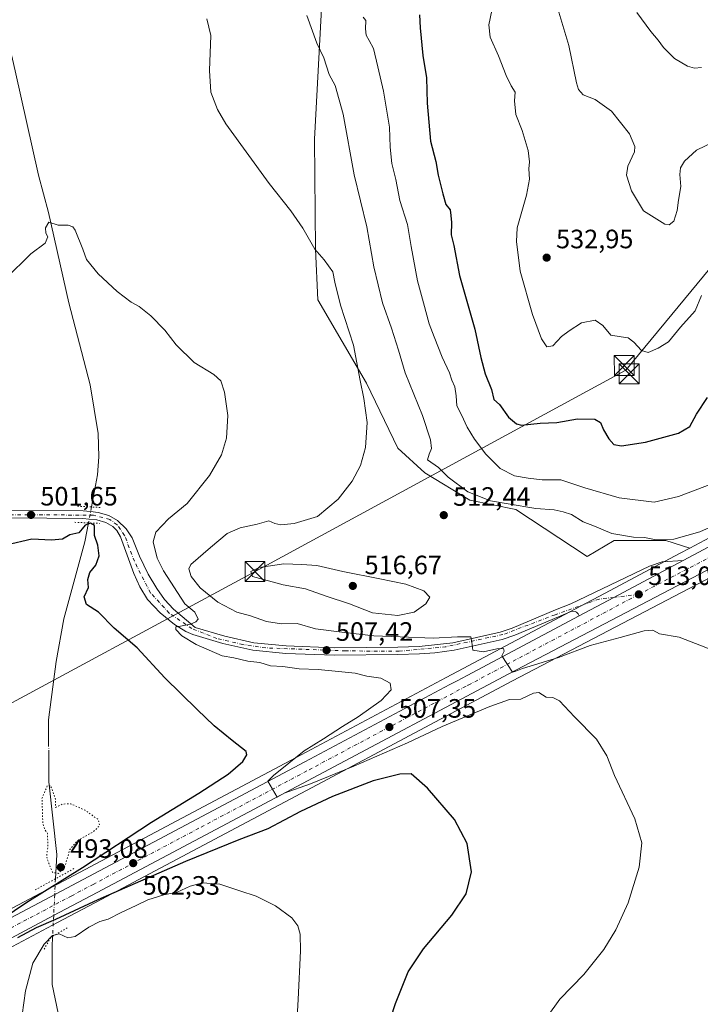
# Model space of a CAD drawing. Units: metres. Extents: x 641892 to 645359, y 4713689 to 4716073.
# Drawn here: x 644924 to 645180, y 4715089 to 4715460 of the extents above; entities that cross this region are included whole.
import ezdxf

# ---------------------------------------------------------------- set-up
doc = ezdxf.new("R2010")
doc.units = ezdxf.units.M
doc.header["$MEASUREMENT"] = 0
doc.linetypes.add('DGN Style 4', pattern=[2.6384748266838614, 1.318413404963828, -0.6592067024819142, 0.001648016756204785, -0.6592067024819142])
doc.linetypes.add('DGN Style 5', pattern=[1.1536117293433497, 0.4944050268614355, -0.6592067024819142])
for name, color, linetype, lineweight in [('Carretera de calzada única Cxs', 7, 'Continuous', 13), ('Carretera de calzada única eje', 7, 'DGN Style 4', 0), ('Corriente natural lineal', 142, 'Continuous', 13), ('Corriente natural lineal oculto', 9, 'DGN Style 4', 13), ('Cultivos herbáceos CxS', 92, 'Continuous', 0), ('Curva de nivel maestra', 30, 'Continuous', 30), ('Curva de nivel normal', 30, 'Continuous', 0), ('Curva de nivel normal depresión', 30, 'DGN Style 5', 0), ('Estanque', 5, 'Continuous', 0), ('Matorral CxS', 135, 'Continuous', 0), ('Núcleo urbano CxS', 7, 'Continuous', 0), ('Pastizal CxS', 92, 'Continuous', 0), ('Pista no pavimentada Cxs', 111, 'Continuous', 0), ('Pista no pavimentada eje', 91, 'DGN Style 4', 0), ('Puente lineal', 2, 'DGN Style 5', 0), ('Punto de cota en terreno', 7, 'Continuous', 0), ('Rótulo de punto de cota en terreno', 7, 'Continuous', 0), ('Tendido', 6, 'Continuous', 0), ('Torre de tendido puntual', 7, 'Continuous', 0)]:
    doc.layers.add(name, color=color, linetype=linetype, lineweight=lineweight)
doc.styles.add('Style-Arial', font='txt')

# ---------------------------------------------------------------- blocks, each defined once
blk = doc.blocks.new('*U6')
at = {"layer": 'Matorral CxS', "color": 135, "linetype": 'Continuous', "lineweight": 0}
blk.add_polyline3d([(645187.2484999998, 4715267.315099999, 515.3448999999965), (645175.9263000004, 4715261.291099999, 514.9677999999985), (645166.9681000002, 4715264.084100001, 515.9106000000029), (645147.4391000001, 4715264.158299999, 515.0043000000006), (645137.2540999996, 4715258.138300001, 511.9474000000046), (645110.4622999999, 4715275.7961, 515.5893000000069), (645093.1133000003, 4715279.3705, 514.9961000000039), (645076.1355, 4715289.561699999, 513.2587000000058), (645065.9490999999, 4715298.9033, 511.2863999999972), (645054.1180999996, 4715323.4439, 510.3383000000031), (645035.8457000004, 4715354.7819, 508.9790000000066), (645034.9760999996, 4715373.9321, 510.1517000000022), (645034.5217000004, 4715415.3541, 512.8282000000036), (645037.4666999998, 4715469.4209, 516.7621999999974)], dxfattribs=at)
blk = doc.blocks.new('*U7')
at = {"layer": 'Núcleo urbano CxS', "color": 7, "linetype": 'Continuous', "lineweight": 0}
for points in [[(644897.8448999999, 4715113.497099999, 498.6894999999931), (644948.1441000003, 4715140.160300001, 499.3365999999951), (645029.5219000002, 4715183.369100001, 504.501099999994), (645084.1703000005, 4715212.4583, 508.6546999999992), (645090.6305000001, 4715215.8983, 509.4520000000048), (645132.8413000006, 4715238.358899999, 511.7440999999963), (645145.9709000001, 4715245.338500001, 512.3886000000057), (645172.0302999998, 4715259.2183, 514.6293000000006), (645175.9263000004, 4715261.291099999, 514.9677999999985), (645187.2484999998, 4715267.315099999, 515.3448999999965)], [(645197.8642999995, 4715257.5891, 515.437699999995), (645109.1293000003, 4715211.246300001, 509.5412000000069), (645035.5283000004, 4715172.0711, 505.2099000000017), (644954.1363000004, 4715128.860099999, 500.9854999999953), (644937.6952999998, 4715120.139699999, 500.0632999999943), (644903.6749, 4715102.109300001, 499.5048999999999)]]:
    blk.add_polyline3d(points, dxfattribs=at)
blk = doc.blocks.new('*U13')
at = {"layer": 'Cultivos herbáceos CxS', "color": 92, "linetype": 'Continuous', "lineweight": 0}
blk.add_polyline3d([(644903.6749, 4715102.109300001, 499.5048999999999), (644937.6952999998, 4715120.139699999, 500.0632999999943), (644954.1363000004, 4715128.860099999, 500.9854999999953), (645035.5283000004, 4715172.0711, 505.2099000000017), (645109.1293000003, 4715211.246300001, 509.5412000000069), (645197.8642999995, 4715257.5891, 515.437699999995)], dxfattribs=at)
blk = doc.blocks.new('5PATER')
at = {"layer": 'Pastizal CxS', "linetype": 'Continuous', "lineweight": 0}
h = blk.add_hatch(color=51, dxfattribs=at)
edge = h.paths.add_edge_path()
edge.add_ellipse((0, 0), major_axis=(-0.1095731443231308, -0.1110710700762829), ratio=0.9994222409660322, start_angle=0, end_angle=360)
blk = doc.blocks.new('*U17')
at = {"layer": 'Carretera de calzada única Cxs', "color": 7, "linetype": 'Continuous', "lineweight": 13}
for points in [[(644899.2001, 4715110.8201, 499.5972000000039), (644949.5500999996, 4715137.5101, 502.4180000000051), (645030.9301000005, 4715180.720100001, 505.8478999999934), (645085.5833000002, 4715209.8101, 509.0332000000053), (645088.3047000002, 4715211.2609, 509.210699999996), (645092.0401, 4715213.2467, 509.718399999998), (645134.2500999998, 4715235.710100001, 512.1206999999995), (645147.3800999997, 4715242.690099999, 512.8545000000013), (645173.4401000004, 4715256.5701, 514.476999999999), (645205.7301000003, 4715273.7501, 516.374800000005)], [(645196.1964999996, 4715260.102499999, 515.4980999999971), (645107.7301000003, 4715213.9001, 510.0139000000054), (645034.1201, 4715174.720100001, 505.5742000000028), (644952.7301000003, 4715131.5101, 501.6303000000044), (644936.2901, 4715122.790100001, 501.0135000000009), (644902.2701000003, 4715104.7601, 499.6453000000038)]]:
    blk.add_polyline3d(points, dxfattribs=at)
blk = doc.blocks.new('5TTEND')
at = {"layer": 'Estanque', "color": 7, "linetype": 'Continuous', "lineweight": 0}
for p, q in [((-0.375, 0.3754), (0.375, -0.3746)), ((0.3720000000000001, 0.3784000000000001), (-0.3720000000000001, -0.3776))]:
    blk.add_line(p, q, dxfattribs=at)
at = {"layer": 'Estanque', "color": 7, "linetype": 'Continuous', "lineweight": 0, "flags": 128}
blk.add_lwpolyline([(-0.375, -0.3746), (0.375, -0.3746), (0.375, 0.3754), (-0.375, 0.3754), (-0.3720000000000001, -0.3776)], dxfattribs=at)

msp = doc.modelspace()

# ---------------------------------------------------------------- linework, layer by layer
at = {"layer": 'Carretera de calzada única Cxs', "color": 7, "linetype": 'Continuous', "lineweight": 13, "extrusion": (0.4587665695622837, -0.8776030722611242, 0.1390901945138138), "elevation": -3842068.087825833, "flags": 128}
msp.add_lwpolyline([(2756199.31191521, 540158.9727818475), (2756169.786907731, 540157.3343558833), (2756154.917251469, 540156.5933531268)], dxfattribs=at)
at = {"layer": 'Carretera de calzada única Cxs', "color": 7, "linetype": 'Continuous', "lineweight": 13}
for points in [[(645173.4401000004, 4715256.5701, 514.476999999999), (645205.7301000003, 4715273.7501, 516.374800000005), (645225.7801000001, 4715284.950099999, 517.7502999999997), (645236.5900999998, 4715292.100099999, 518.1735999999946), (645242.6601, 4715296.600099999, 518.4661999999954), (645251.9001000002, 4715304.3201, 518.9765000000043), (645263.9901000002, 4715316.4001, 519.8000999999931), (645275.5701000001, 4715329.7501, 520.5121000000072), (645281.5000999998, 4715337.460100001, 520.7627999999969), (645290.5900999998, 4715351.470100001, 521.2909999999974), (645298.1601, 4715365.3101, 521.9536999999982), (645307.9901000002, 4715388.4301, 523.2908000000025), (645312.8000999996, 4715404.370100001, 524.1120999999986), (645315.2500999998, 4715415.2301, 524.9320000000008), (645317.8601000002, 4715433.200099999, 525.8619999999937), (645318.6501000002, 4715443.460100001, 526.494000000006), (645319.0900999998, 4715455.210100001, 527.0595999999932), (645318.7701000003, 4715473.8201, 527.9274000000005)], [(645196.1964999996, 4715260.102499999, 515.4980999999971), (645107.7301000003, 4715213.9001, 510.0139000000054), (645034.1201, 4715174.720100001, 505.5742000000028), (644952.7301000003, 4715131.5101, 501.6303000000044), (644936.2901, 4715122.790100001, 501.0135000000009), (644902.2701000003, 4715104.7601, 499.6453000000038), (644881.2100999998, 4715094.600099999, 498.7309999999998), (644846.5884999996, 4715079.227399999, 497.1195000000008)], [(644884.9101, 4715103.920100001, 498.9228000000003), (644899.2001, 4715110.8201, 499.5972000000039), (644949.5500999996, 4715137.5101, 502.4180000000051), (645030.9301000005, 4715180.720100001, 505.8478999999934), (645085.5833000002, 4715209.8101, 509.0332000000053), (645088.3047000002, 4715211.2609, 509.210699999996), (645092.0401, 4715213.2467, 509.718399999998), (645134.2500999998, 4715235.710100001, 512.1206999999995)]]:
    msp.add_polyline3d(points, dxfattribs=at)
at = {"layer": 'Carretera de calzada única eje', "color": 7, "linetype": 'DGN Style 4', "lineweight": 0, "extrusion": (-0.04742287262400301, -0.02476968527006731, 0.9985677412392758), "elevation": -146877.6885616891, "flags": 128}
msp.add_lwpolyline([(-3880789.500554204, 2750936.48597909), (-3880789.500554204, 2750976.873239149)], dxfattribs=at)
at = {"layer": 'Carretera de calzada única eje', "color": 7, "linetype": 'DGN Style 4', "lineweight": 0, "extrusion": (-0.04718726189257109, -0.02511027936025252, 0.9985703962092667), "elevation": -148331.6655286348, "flags": 128}
msp.add_lwpolyline([(-3859493.827478261, 2780584.763338383), (-3859493.827478261, 2780657.631848744)], dxfattribs=at)
at = {"layer": 'Carretera de calzada única eje', "color": 7, "linetype": 'DGN Style 4', "lineweight": 0}
msp.add_polyline3d([(644876.9101, 4715096.4101, 498.5708000000013), (644879.7801000001, 4715097.6801, 498.7179999999935), (644890.2001, 4715102.710100001, 499.2375000000029), (644900.7301000003, 4715107.790100001, 499.7161000000052), (644917.7401000002, 4715116.800100001, 500.5072999999975), (644942.9200999998, 4715130.1501, 501.6131000000024), (644951.1401000004, 4715134.5101, 502.0531000000047), (644991.8300999999, 4715156.110099999, 504.0253999999986), (645032.5201000003, 4715177.720100001, 506.0292000000045), (645092.4945, 4715209.637700001, 509.4425000000047)], dxfattribs=at)
at = {"layer": 'Corriente natural lineal', "color": 142, "linetype": 'Continuous', "lineweight": 13, "extrusion": (6.96789042483412e-05, -0.04527193973555647, 0.9989746976862981), "elevation": -212925.0071176369, "flags": 128}
msp.add_lwpolyline([(652190.8748275285, 4709379.824103904), (652190.8748275285, 4709378.653402194)], dxfattribs=at)
at = {"layer": 'Corriente natural lineal', "color": 142, "linetype": 'Continuous', "lineweight": 13, "extrusion": (8.396788313360572e-05, -0.05393323306958188, 0.9985445404788195), "elevation": -253755.6271612827, "flags": 128}
msp.add_lwpolyline([(652274.630165767, 4707339.862210904), (652274.6301657669, 4707338.189774717)], dxfattribs=at)
at = {"layer": 'Corriente natural lineal', "color": 142, "linetype": 'Continuous', "lineweight": 13}
for points in [[(644860.8701, 4715547.2401, 514.0334000000003), (644877.0701000001, 4715533.2301, 513.1793000000034), (644885.5701000001, 4715524.920100001, 512.6526000000014), (644892.7701000003, 4715517.0601, 512.4106000000029), (644900.0301000001, 4715508.220100001, 512.1241000000009), (644903.9301000005, 4715501.970100001, 511.459400000007), (644908.6300999997, 4715492.960100001, 511.0524000000005), (644913.0701000001, 4715477.640100001, 510.1491999999998), (644916.1101000002, 4715465.920100001, 510.155899999998), (644921.8300999999, 4715441.1601, 509.2902999999933), (644930.5800999999, 4715401.800100001, 506.7948000000034), (644934.3300999999, 4715387.780099999, 505.6211999999941), (644942.0401, 4715353.630100001, 504.1828999999998), (644950.0201000003, 4715322.800100001, 502.9766999999993), (644953.0201000003, 4715304.4901, 502.3603000000003), (644953.2600999996, 4715295.690099999, 501.7528000000021), (644952.8201000001, 4715288.890100001, 500.8254000000015), (644950.5500999996, 4715276.7601, 501.2024999999995)], [(644949.4301000005, 4715270.7501, 501.9622999999993), (644948.0900999998, 4715263.5601, 499.9542999999976), (644940.1201, 4715234.620100001, 498.2847000000039), (644937.2600999996, 4715218.5101, 497.5100999999996), (644934.4101, 4715196.540100001, 496.726800000004), (644934.4101, 4715189.040100001, 496.3175000000047)], [(644934.4200999998, 4715182.530099999, 495.9793000000063), (644934.4200999998, 4715173.140100001, 495.3619999999937), (644937.4301000005, 4715145.840100001, 494.1095999999961), (644936.9803999999, 4715136.6457, 496.3334000000032)], [(644935.9204000002, 4715114.9562, 497.3723000000027), (644935.7100999998, 4715110.7601, 494.9311000000016), (644935.7500999998, 4715096.8201, 493.0347000000039), (644938.0301000001, 4715086.030099999, 492.0666999999958), (644943.2701000003, 4715074.550100001, 491.3855999999942), (644953.6901000004, 4715062.090100001, 490.6551999999938), (644963.9700999996, 4715050.700099999, 490.2238999999972), (644968.8800999997, 4715042.0601, 489.5688999999985), (644974.1101000002, 4715025.350099999, 489.3353000000062), (644976.1201, 4715014.280099999, 488.9964999999939), (644978.6401000004, 4714994.960100001, 488.3352000000014), (644983.4501, 4714949.5701, 487.4955999999948), (644983.2401000002, 4714945.850099999, 487.434699999998), (644981.1101000002, 4714938.4801, 487.2482000000019), (644975.1727, 4714928.869700001, 486.8717999999935)]]:
    msp.add_polyline3d(points, dxfattribs=at)
at = {"layer": 'Corriente natural lineal oculto', "color": 9, "linetype": 'DGN Style 4', "lineweight": 13, "extrusion": (0.02259505742019932, 0.1212466921269876, 0.9923652064781603), "elevation": 586781.7802604828, "flags": 128}
msp.add_lwpolyline([(229813.4205428935, -4717273.505077917), (229813.4205428935, -4717267.344575014)], dxfattribs=at)
at = {"layer": 'Corriente natural lineal oculto', "color": 9, "linetype": 'DGN Style 4', "lineweight": 13, "extrusion": (8.093925780423268e-05, -0.05305134024236202, 0.9985917828358724), "elevation": -249599.2698654144, "flags": 128}
msp.add_lwpolyline([(652127.5108909312, 4707586.134210023), (652127.5108909312, 4707582.458529594)], dxfattribs=at)
at = {"layer": 'Corriente natural lineal oculto', "color": 9, "linetype": 'DGN Style 4', "lineweight": 13}
msp.add_polyline3d([(644936.9803999999, 4715136.6457, 496.3334000000032), (644936.6901000004, 4715130.690099999, 500.3151999999973), (644936.3000999996, 4715122.790100001, 501.0500999999931), (644935.9204000002, 4715114.9562, 497.3723000000027)], dxfattribs=at)
at = {"layer": 'Cultivos herbáceos CxS', "color": 92, "linetype": 'Continuous', "lineweight": 0}
for points in [[(645133.8063000003, 4715705.503799999, 540.720100000006), (645129.7370999996, 4715697.950300001, 539.3476999999984), (645120.2534999996, 4715680.346700001, 536.9869999999937), (645111.5526999999, 4715669.900699999, 534.991200000004), (645090.3768999996, 4715627.895500001, 529.6209999999992), (645072.3954999996, 4715597.649900001, 525.8919000000024), (645069.6558999997, 4715557.0471, 524.6224999999977), (645054.9511000002, 4715529.6435, 521.7348000000056), (645041.5828999998, 4715486.1987, 518.1015000000043), (645037.4666999998, 4715469.4209, 516.7621999999974), (645034.5217000004, 4715415.3541, 512.8282000000036), (645034.9760999996, 4715373.9321, 510.1517000000022), (645035.8457000004, 4715354.7819, 508.9790000000066), (645054.1180999996, 4715323.4439, 510.3383000000031), (645065.9490999999, 4715298.9033, 511.2863999999972), (645076.1355, 4715289.561699999, 513.2587000000058), (645093.1133000003, 4715279.3705, 514.9961000000039), (645110.4622999999, 4715275.7961, 515.5893000000069), (645137.2540999996, 4715258.138300001, 511.9474000000046), (645147.4391000001, 4715264.158299999, 515.0043000000006), (645166.9681000002, 4715264.084100001, 515.9106000000029), (645175.9263000004, 4715261.291099999, 514.9677999999985)], [(645037.4666999998, 4715469.4209, 516.7621999999974), (645034.5217000004, 4715415.3541, 512.8282000000036), (645034.9760999996, 4715373.9321, 510.1517000000022), (645035.8457000004, 4715354.7819, 508.9790000000066), (645054.1180999996, 4715323.4439, 510.3383000000031), (645065.9490999999, 4715298.9033, 511.2863999999972), (645076.1355, 4715289.561699999, 513.2587000000058), (645093.1133000003, 4715279.3705, 514.9961000000039), (645110.4622999999, 4715275.7961, 515.5893000000069), (645137.2540999996, 4715258.138300001, 511.9474000000046), (645147.4391000001, 4715264.158299999, 515.0043000000006), (645166.9681000002, 4715264.084100001, 515.9106000000029), (645175.9263000004, 4715261.291099999, 514.9677999999985), (645172.0302999998, 4715259.2183, 514.6293000000006), (645145.9709000001, 4715245.338500001, 512.3886000000057), (645132.8413000006, 4715238.358899999, 511.7440999999963), (645090.6305000001, 4715215.8983, 509.4520000000048), (645084.1703000005, 4715212.4583, 508.6546999999992), (645029.5219000002, 4715183.369100001, 504.501099999994), (644948.1441000003, 4715140.160300001, 499.3365999999951), (644897.8448999999, 4715113.497099999, 498.6894999999931)], [(645175.9263000004, 4715261.291099999, 514.9677999999985), (645172.0302999998, 4715259.2183, 514.6293000000006), (645145.9709000001, 4715245.338500001, 512.3886000000057), (645132.8413000006, 4715238.358899999, 511.7440999999963), (645090.6305000001, 4715215.8983, 509.4520000000048), (645084.1703000005, 4715212.4583, 508.6546999999992), (645029.5219000002, 4715183.369100001, 504.501099999994), (644948.1441000003, 4715140.160300001, 499.3365999999951), (644897.8448999999, 4715113.497099999, 498.6894999999931), (644883.6069, 4715106.622300001, 498.5774999999995), (644877.0752999998, 4715103.4759, 498.3065000000061), (644876.0685000002, 4715103.015699999, 498.2832999999956), (644869.3812999995, 4715100.0515, 498.5154999999941), (644836.3432999998, 4715085.3213, 496.6218999999983), (644771.0214999998, 4715057.608899999, 494.0589999999939), (644666.6995000001, 4715012.7349, 491.5669999999955), (644662.4117000002, 4715010.796499999, 491.657600000006)], [(644903.6749, 4715102.109300001, 499.5048999999999), (644937.6952999998, 4715120.139699999, 500.0632999999943), (644954.1363000004, 4715128.860099999, 500.9854999999953), (645035.5283000004, 4715172.0711, 505.2099000000017), (645109.1293000003, 4715211.246300001, 509.5412000000069), (645197.8642999995, 4715257.5891, 515.437699999995)]]:
    msp.add_polyline3d(points, dxfattribs=at)
at = {"layer": 'Curva de nivel maestra', "color": 30, "linetype": 'Continuous', "lineweight": 30, "flags": 128}
for points, elevation in [([(645074.1699999999, 4715462.280099999), (645074.3600000005, 4715457.270099999), (645075.4199999999, 4715446.8301), (645076.7199999997, 4715438.470100001), (645076.9600000001, 4715428.940099999), (645078.29, 4715414.6501), (645080.2999999998, 4715406.940099999), (645081.1500000004, 4715401.8101), (645082.9600000001, 4715394.770099999), (645084.0999999996, 4715390.700099999), (645085.7100000001, 4715388.690099999), (645085.9100000003, 4715386.620100001), (645086.2300000006, 4715383.920100001), (645086.0099999999, 4715379.2601), (645087.0599999997, 4715375.2601), (645089.2199999997, 4715363.960100001), (645094.9800000006, 4715343.7301), (645097.2100000001, 4715333.050100001), (645098.8099999997, 4715326.9301), (645101.2100000001, 4715321.020099999), (645102.1399999997, 4715317.220100001), (645104.2199999997, 4715315.360099999), (645107.7000000002, 4715310.600099999), (645110.6900000004, 4715308.0801), (645112.5800000001, 4715307.5601), (645119.5599999997, 4715308.390100001), (645125.9000000004, 4715308.5701), (645133.6799999997, 4715309.960100001), (645140.2100000001, 4715309.8301), (645142.3200000003, 4715308.600099999), (645143.4800000006, 4715305.770099999), (645145.4900000002, 4715302.440099999), (645147.3600000005, 4715300.3101), (645150.1799999997, 4715299.800100001), (645159.2100000001, 4715301.2401), (645171.6699999999, 4715304.5601), (645175.9800000006, 4715307.0701), (645178.5199999996, 4715311.7501), (645182.5999999996, 4715318.0601)], 525), ([(644916.9000000004, 4715121.530099999), (644926.1799999997, 4715127.880100001), (644947.1600000003, 4715140.860099999), (644973.1100000005, 4715158.0101), (644991.0300000003, 4715168.9101), (645002.0099999999, 4715176.120100001), (645007.5499999998, 4715180.850099999), (645009.0700000003, 4715183.4001), (645008.8200000003, 4715184.630100001), (645003.5700000003, 4715188.770099999), (644996.79, 4715194.280099999), (644990.4199999999, 4715200.470100001), (644978.1399999997, 4715212.3201), (644967.7599999999, 4715223.6801), (644959.1100000005, 4715231.090100001), (644953.2400000002, 4715237.0701), (644948.7300000006, 4715240.050100001), (644947.75, 4715242.840100001), (644949.4600000001, 4715246.4301), (644949.2199999997, 4715249.460100001), (644949.9199999999, 4715252.090100001), (644952.2400000002, 4715254.8101), (644953.4199999999, 4715258.4001), (644952.9100000003, 4715262.4101), (644951.6399999997, 4715266.0001), (644951.7300000006, 4715269.8201), (644950.2000000002, 4715270.640100001), (644948.2000000002, 4715269.850099999), (644947.0199999996, 4715268.4901), (644945.7999999998, 4715266.950099999), (644942.4199999999, 4715266.2401), (644939.6799999997, 4715264.610099999), (644935.4600000001, 4715264.280099999), (644928.1299999999, 4715264.640100001), (644918.4600000001, 4715262.390100001)], 500), ([(645059.7599999999, 4715073.460100001), (645065.0599999997, 4715089.5801), (645069.8399999999, 4715101.620100001), (645075.5999999996, 4715110.290100001), (645086.3099999997, 4715122.950099999), (645091.7400000002, 4715130.950099999), (645093.6900000004, 4715139.3201), (645092.0199999996, 4715149.9001), (645087.29, 4715158.920100001), (645077.1600000003, 4715170.790100001), (645071.0099999999, 4715176.2401), (645066.75, 4715176.0601), (645056.6600000003, 4715173.540100001), (645041.3300000001, 4715167.700099999), (645029.3300000001, 4715162.050100001), (645016.9299999997, 4715155.4901), (645006.04, 4715151.380100001), (644985.9299999997, 4715143.140100001), (644953, 4715128.720100001), (644936.9800000006, 4715121.280099999), (644929.6699999999, 4715118.190099999), (644922.6399999997, 4715114.440099999)], 500)]:
    msp.add_lwpolyline(points, dxfattribs=dict(at, elevation=elevation))
at = {"layer": 'Curva de nivel normal', "color": 30, "linetype": 'Continuous', "lineweight": 0, "flags": 128}
for points, elevation in [([(645185.9400000004, 4715270.100099999), (645179.7800000003, 4715267.380100001), (645170, 4715264.590100001), (645162.6799999997, 4715264.470100001), (645158.9000000004, 4715265.2401), (645154.79, 4715265.360099999), (645146.5700000003, 4715266.710100001), (645140.0099999999, 4715269.5801), (645135.7599999999, 4715271.190099999), (645131.4400000004, 4715273.960100001), (645128.1900000004, 4715274.950099999), (645124.7999999998, 4715275.7401), (645117.9600000001, 4715276.210100001), (645107.4800000006, 4715277.9801), (645100.8799999999, 4715279.020099999), (645092.2800000003, 4715282.4801), (645084.9500000002, 4715287.9801), (645081.25, 4715291.6801), (645077.0800000001, 4715294.4801), (645077.7300000006, 4715296.690099999), (645078.6500000004, 4715298.7301), (645078.2999999998, 4715302.110099999), (645075.2400000002, 4715311.190099999), (645068.7199999997, 4715327.3301), (645066.2100000001, 4715335.8201), (645063.6100000005, 4715344.1801), (645060.2000000002, 4715353.6601), (645056.9800000006, 4715367.210100001), (645054.2599999999, 4715382.3201), (645049.5, 4715401.940099999), (645045.3700000001, 4715424.7601), (645042.3200000003, 4715435.600099999), (645040.0499999998, 4715439.7601), (645038.0199999996, 4715446.020099999), (645035.4400000004, 4715451.5801), (645031.6900000004, 4715461.9901)], 515), ([(645052.8600000005, 4715461.4001), (645053.9199999999, 4715460.040100001), (645053.8099999997, 4715456.9101), (645054.0599999997, 4715454.5801), (645055.0999999996, 4715452.5801), (645056.8200000003, 4715449.5801), (645058.4100000003, 4715442.670100001), (645060.5999999996, 4715433.4901), (645062.79, 4715419.9001), (645063.0999999996, 4715412.390100001), (645063.6799999997, 4715406.2301), (645065.1600000003, 4715400.170100001), (645066.7599999999, 4715392.2601), (645069.5899999999, 4715383.2601), (645070.9900000002, 4715374.860099999), (645073.4199999999, 4715361.9301), (645075.6699999999, 4715353.640100001), (645077.7300000006, 4715345.780099999), (645079.7100000001, 4715340.9001), (645082.6799999997, 4715333.1801), (645085.4600000001, 4715327.270099999), (645086.3600000005, 4715324.520099999), (645087.3899999997, 4715321.970100001), (645087.9900000002, 4715318.630100001), (645088.2100000001, 4715314.860099999), (645089.9600000001, 4715311.530099999), (645092.0700000003, 4715306.8301), (645094.79, 4715302.270099999), (645099.1100000005, 4715296.600099999), (645104.4900000002, 4715291.200099999), (645109.9400000004, 4715288.520099999), (645115.1200000001, 4715287.6601), (645120.3600000005, 4715286.9801), (645127.3600000005, 4715286.970100001), (645136.3600000005, 4715283.9801), (645149.3899999997, 4715280.2501), (645162.5199999996, 4715278.630100001), (645171.6500000004, 4715280.6501), (645184.2000000002, 4715285.450099999)], 520), ([(645180.3399999999, 4715356.390100001), (645177.9699999997, 4715350.630100001), (645172.4699999997, 4715344.520099999), (645167.9800000006, 4715338.9901), (645163.9800000006, 4715336.610099999), (645160.3099999997, 4715334.950099999), (645157.7599999999, 4715335.7501), (645154.8899999997, 4715338.8201), (645152.6799999997, 4715340.460100001), (645150.0800000001, 4715340.9101), (645146.1600000003, 4715341.440099999), (645143.1600000003, 4715345.110099999), (645140.3399999999, 4715347.120100001), (645135.1799999997, 4715346.100099999), (645130.4900000002, 4715343.130100001), (645127.6600000003, 4715341.030099999), (645124.3200000003, 4715337.460100001), (645122.0599999997, 4715337.100099999), (645120.0999999996, 4715340.0701), (645116.6699999999, 4715349.280099999), (645112.0800000001, 4715365.6801), (645110.7000000002, 4715376.770099999), (645110.9600000001, 4715381.890100001), (645114.3799999999, 4715394.3101), (645115.5499999998, 4715400.280099999), (645115.3700000001, 4715404.210100001), (645115.5999999996, 4715406.840100001), (645115.0800000001, 4715411.0601), (645112.7400000002, 4715418.670100001), (645110.3600000005, 4715424.630100001), (645109.8799999999, 4715429.8201), (645110.1699999999, 4715433.100099999), (645108.7000000002, 4715435.470100001), (645106.75, 4715439.390100001), (645103.9400000004, 4715446.710100001), (645100.6900000004, 4715453.8301), (645100.2999999998, 4715458.420100001), (645101.4299999997, 4715463.9001)], 530), ([(645185.3099999997, 4715414.440099999), (645178.54, 4715411.220100001), (645173.9500000002, 4715407.0701), (645172.4100000003, 4715404.590100001), (645172.1799999997, 4715402.090100001), (645172.5499999998, 4715397.5001), (645171.7000000002, 4715392.4001), (645171.1799999997, 4715388.420100001), (645169.8899999997, 4715384.4801), (645168.2199999997, 4715383.050100001), (645166.5599999997, 4715383.280099999), (645158.5700000003, 4715388.4001), (645153.9900000002, 4715395.9301), (645152.1600000003, 4715401.780099999), (645152.6299999999, 4715405.2301), (645155.1699999999, 4715410.590100001), (645155.2400000002, 4715412.620100001), (645153.2800000003, 4715417.3301), (645146.4000000004, 4715425.9101), (645140.2999999998, 4715430.3201), (645135.8399999999, 4715432.120100001), (645134.0599999997, 4715434.110099999), (645133.3099999997, 4715436.590100001), (645130.4400000004, 4715450.700099999), (645126.5999999996, 4715463.190099999)], 535), ([(645156.0300000003, 4715463.1501), (645161.2400000002, 4715455.920100001), (645164.0599999997, 4715452.6801), (645166.0300000003, 4715449.960100001), (645170.2199999997, 4715445.8201), (645175.0800000001, 4715442.8301), (645177.75, 4715442.130100001), (645180.3200000003, 4715442.340100001)], 540), ([(644994.0599999997, 4715460.7501), (644995.4600000001, 4715454.370100001), (644994.9600000001, 4715441.210100001), (644995.5, 4715433.0801), (644997.9900000002, 4715426.5701), (645001.2199999997, 4715421.140100001), (645017.4800000006, 4715398.6801), (645025.7000000002, 4715388.4001), (645030.1799999997, 4715381.870100001), (645034.6900000004, 4715373.9101), (645038.1500000004, 4715369.890100001), (645041.4199999999, 4715365.350099999), (645042.2400000002, 4715361.5001), (645044.3600000005, 4715352.7601), (645049.2300000006, 4715337.7501), (645051.7599999999, 4715324.4001), (645053.1699999999, 4715317.600099999), (645054.3700000001, 4715308.600099999), (645053.8399999999, 4715299.220100001), (645051.8600000005, 4715292.4101), (645048.7400000002, 4715286.4301), (645043.5199999996, 4715279.720100001), (645035.6699999999, 4715273.210100001), (645026.9000000004, 4715270.540100001), (645021.8600000005, 4715270.0601), (645019.5899999999, 4715270.520099999), (645017.3099999997, 4715271.5701), (645012.9199999999, 4715270.2401), (645006.5800000001, 4715268.850099999), (645001.6699999999, 4715266.700099999), (644995.3300000001, 4715261.470100001), (644987.9800000006, 4715255.140100001), (644987.2300000006, 4715253.420100001), (644988.0599999997, 4715250.5601), (644991.4600000001, 4715246.2401), (644998.1100000005, 4715240.8301), (645005.29, 4715237.140100001), (645010.4400000004, 4715235.7401), (645016.4699999997, 4715233.620100001), (645022.1200000001, 4715232.700099999), (645028, 4715232.8201), (645035, 4715230.890100001), (645045.8799999999, 4715229.4901), (645056.8700000001, 4715228.2401), (645066.8799999999, 4715227.870100001), (645079.2599999999, 4715227.300100001), (645088.3799999999, 4715227.870100001), (645091.9299999997, 4715227.850099999), (645093.4500000002, 4715227.790100001), (645093.8300000001, 4715225.7501), (645094.1799999997, 4715222.800100001), (645098.2599999999, 4715222.200099999), (645103.3200000003, 4715223.300100001), (645105.7199999997, 4715223.420100001), (645106.0499999998, 4715222.4801), (645105.0800000001, 4715220.710100001), (645109.1600000003, 4715214.5001), (645110.4400000004, 4715214.920100001), (645112.9000000004, 4715215.860099999), (645126.4600000001, 4715220.0801), (645138.4000000004, 4715224.5001), (645149.7000000002, 4715227.540100001), (645158.7100000001, 4715230.140100001), (645161.9900000002, 4715230.280099999), (645164.54, 4715228.960100001), (645171.9800000006, 4715227.7401), (645186.5800000001, 4715221.9901)], 510), ([(645122.2000000002, 4715084.590100001), (645127.0499999998, 4715091.300100001), (645136.0300000003, 4715100.630100001), (645143.54, 4715109.9901), (645148.1299999999, 4715117.420100001), (645152.6900000004, 4715127.5801), (645156.8300000001, 4715140.9901), (645157.8399999999, 4715150.210100001), (645155.2100000001, 4715159.290100001), (645147.6299999999, 4715175.620100001), (645144.7199999997, 4715182.960100001), (645140.8200000003, 4715189.270099999), (645132.4800000006, 4715197.7301), (645126.8600000005, 4715203.640100001), (645124.3799999999, 4715204.960100001), (645121.8200000003, 4715205.100099999), (645119.0899999999, 4715206.8101), (645117.0999999996, 4715206.620100001), (645112.3300000001, 4715204.380100001), (645108.0300000003, 4715204.220100001), (645100.6699999999, 4715201.620100001), (645082.7199999997, 4715193.9801), (645069.5800000001, 4715187.880100001), (645049.3899999997, 4715179.0801), (645033, 4715172.440099999), (645023.1900000004, 4715168.920100001), (645020.4699999997, 4715167.370100001), (645017.04, 4715173.4801), (645019.1299999999, 4715175.530099999), (645030.6699999999, 4715184.9001), (645037.9600000001, 4715189.420100001), (645045.1399999997, 4715194.050100001), (645051.0599999997, 4715197.610099999), (645059.6900000004, 4715203.840100001), (645063.4500000002, 4715207.8201), (645063.1200000001, 4715210.300100001), (645059.5999999996, 4715212.2301), (645054.2999999998, 4715213.0001), (645049.8899999997, 4715214.1501), (645044.8399999999, 4715214.600099999), (645035.9800000006, 4715215.540100001), (645028.8399999999, 4715215.780099999), (645022.6699999999, 4715216.600099999), (645018.0499999998, 4715216.9301), (645013.9299999997, 4715218.1501), (645009.4000000004, 4715218.600099999), (645004.2100000001, 4715219.9001), (644999.79, 4715220.6501), (644989.9900000002, 4715224.9101), (644984.6100000005, 4715228.220100001), (644982.29, 4715230.5801), (644982.3600000005, 4715231.540100001), (644984.0599999997, 4715231.870100001), (644987.8099999997, 4715232.5801), (644989.8899999997, 4715233.460100001), (644990.7199999997, 4715234.530099999), (644989.4500000002, 4715237.0601), (644985.6600000003, 4715240.2601), (644977.6200000001, 4715252.6601), (644975.2999999998, 4715257.4301), (644973.7800000003, 4715263.610099999), (644974.7599999999, 4715267.280099999), (644979.5199999996, 4715272.270099999), (644986.6399999997, 4715278.110099999), (644995.0199999996, 4715288.630100001), (644999.5800000001, 4715296.360099999), (645001.3899999997, 4715302.6601), (645001.9199999999, 4715311.1801), (645000.5999999996, 4715319.9801), (644999.2699999996, 4715324.280099999), (644996.6900000004, 4715326.670100001), (644989.2000000002, 4715331.1601), (644982.4400000004, 4715337.890100001), (644978.1500000004, 4715343.420100001), (644972.8799999999, 4715348.8101), (644968.5300000003, 4715352.270099999), (644965.4699999997, 4715353.970100001), (644960.1799999997, 4715357.9101), (644953.0199999996, 4715364.600099999), (644948.7000000002, 4715369.9801), (644947.2400000002, 4715373.950099999), (644944.4100000003, 4715381.110099999), (644943.5099999999, 4715382.370100001), (644941.7000000002, 4715382.920100001), (644938.0099999999, 4715382.960100001), (644934.5199999996, 4715384.0701), (644933.2699999996, 4715381.940099999), (644933.4000000004, 4715379.9801), (644934.0499999998, 4715378.600099999), (644933.0499999998, 4715376.200099999), (644927.6799999997, 4715372.1501), (644918.3399999999, 4715362.850099999)], 505), ([(645023, 4715255.350099999), (645013.7300000006, 4715253.9801), (645010.5999999996, 4715252.440099999), (645011.1900000004, 4715250.540100001), (645022.7300000006, 4715247.440099999), (645031.1900000004, 4715245.9001), (645038.9199999999, 4715243.200099999), (645047.7000000002, 4715240.2601), (645056.4699999997, 4715236.870100001), (645065.9800000006, 4715235.850099999), (645072.0999999996, 4715237.100099999), (645076.5, 4715240.280099999), (645077.9900000002, 4715242.7401), (645075.79, 4715245.1601), (645069.0099999999, 4715247.630100001), (645059.1699999999, 4715249.700099999), (645045.1900000004, 4715252.420100001), (645035.3899999997, 4715254.710100001), (645029.7599999999, 4715255.140100001), (645023, 4715255.350099999)], 515), ([(645027.2800000003, 4715071.300100001), (645028.4199999999, 4715091.130100001), (645029.3200000003, 4715109.4901), (645029.1200000001, 4715115.8101), (645028.2300000006, 4715118.850099999), (645025.9800000006, 4715121.9301), (645019.9100000003, 4715126.5001), (645012.5300000003, 4715130.050100001), (645006.4500000002, 4715132.040100001), (644998.9000000004, 4715134.6501), (644992.4299999997, 4715135.170100001), (644987.7699999996, 4715133.9101), (644982.7800000003, 4715131.6601), (644977.7800000003, 4715130.540100001), (644971.8200000003, 4715128.6601), (644967.4400000004, 4715126.530099999), (644961.7000000002, 4715123.9801), (644956.8099999997, 4715121.450099999), (644953.7300000006, 4715120.530099999), (644949.5999999996, 4715118.470100001), (644944.3499999996, 4715114.9101), (644941.5999999996, 4715114.4301), (644938.3399999999, 4715115.950099999), (644935.8399999999, 4715115.2601), (644932.6699999999, 4715111.940099999), (644928.4000000004, 4715104.780099999), (644925.6600000003, 4715094.4301), (644924.4400000004, 4715085.390100001)], 495)]:
    msp.add_lwpolyline(points, dxfattribs=dict(at, elevation=elevation))
at = {"layer": 'Curva de nivel normal depresión', "color": 30, "linetype": 'DGN Style 5', "lineweight": 0, "elevation": 495, "flags": 128}
msp.add_lwpolyline([(644934.9699999997, 4715171.720100001), (644933.8899999997, 4715171.720100001), (644931.9000000004, 4715166.950099999), (644932.2000000002, 4715157.7601), (644932.8399999999, 4715155.4101), (644933.9400000004, 4715153.7401), (644934.1600000003, 4715148.950099999), (644933.6200000001, 4715145.020099999), (644934.4199999999, 4715142.4901), (644935.8600000005, 4715139.0801), (644938.0899999999, 4715138.670100001), (644940.5999999996, 4715141.5601), (644942.3799999999, 4715147.620100001), (644945.1600000003, 4715150.950099999), (644951.1299999999, 4715154.290100001), (644953.6100000005, 4715156.620100001), (644953.0800000001, 4715158.970100001), (644948.1100000005, 4715162.5001), (644942.7000000002, 4715164.920100001), (644939.6799999997, 4715164.800100001), (644937.0199999996, 4715163.550100001), (644937.0300000003, 4715166.620100001), (644935.6399999997, 4715170.5101), (644934.9699999997, 4715171.720100001)], dxfattribs=at)
at = {"layer": 'Matorral CxS', "color": 135, "linetype": 'Continuous', "lineweight": 0}
for points in [[(645133.8063000003, 4715705.503799999, 540.720100000006), (645129.7370999996, 4715697.950300001, 539.3476999999984), (645120.2534999996, 4715680.346700001, 536.9869999999937), (645111.5526999999, 4715669.900699999, 534.991200000004), (645090.3768999996, 4715627.895500001, 529.6209999999992), (645072.3954999996, 4715597.649900001, 525.8919000000024), (645069.6558999997, 4715557.0471, 524.6224999999977), (645054.9511000002, 4715529.6435, 521.7348000000056), (645041.5828999998, 4715486.1987, 518.1015000000043), (645037.4666999998, 4715469.4209, 516.7621999999974), (645034.5217000004, 4715415.3541, 512.8282000000036), (645034.9760999996, 4715373.9321, 510.1517000000022), (645035.8457000004, 4715354.7819, 508.9790000000066), (645054.1180999996, 4715323.4439, 510.3383000000031), (645065.9490999999, 4715298.9033, 511.2863999999972), (645076.1355, 4715289.561699999, 513.2587000000058), (645093.1133000003, 4715279.3705, 514.9961000000039), (645110.4622999999, 4715275.7961, 515.5893000000069), (645137.2540999996, 4715258.138300001, 511.9474000000046), (645147.4391000001, 4715264.158299999, 515.0043000000006), (645166.9681000002, 4715264.084100001, 515.9106000000029), (645175.9263000004, 4715261.291099999, 514.9677999999985)], [(645218.2389000002, 4715284.173900001, 518.5825999999943), (645215.5932999998, 4715282.6962, 518.0436000000045), (645204.5120000001, 4715276.506200001, 517.1511000000028), (645204.2938999999, 4715276.384099999, 517.142200000002), (645204.0734999999, 4715276.265900001, 517.1327000000019), (645187.4697000004, 4715267.4329, 515.3205000000017), (645187.2484999998, 4715267.315099999, 515.3448999999965), (645175.9263000004, 4715261.291099999, 514.9677999999985)]]:
    msp.add_polyline3d(points, dxfattribs=at)
at = {"layer": 'Núcleo urbano CxS', "color": 7, "linetype": 'Continuous', "lineweight": 0}
for points in [[(645218.2389000002, 4715284.173900001, 518.5825999999943), (645215.5932999998, 4715282.6962, 518.0436000000045), (645204.5120000001, 4715276.506200001, 517.1511000000028), (645204.2938999999, 4715276.384099999, 517.142200000002), (645204.0734999999, 4715276.265900001, 517.1327000000019), (645187.4697000004, 4715267.4329, 515.3205000000017), (645187.2484999998, 4715267.315099999, 515.3448999999965), (645175.9263000004, 4715261.291099999, 514.9677999999985)], [(645175.9263000004, 4715261.291099999, 514.9677999999985), (645172.0302999998, 4715259.2183, 514.6293000000006), (645145.9709000001, 4715245.338500001, 512.3886000000057), (645132.8413000006, 4715238.358899999, 511.7440999999963), (645090.6305000001, 4715215.8983, 509.4520000000048), (645084.1703000005, 4715212.4583, 508.6546999999992), (645029.5219000002, 4715183.369100001, 504.501099999994), (644948.1441000003, 4715140.160300001, 499.3365999999951), (644897.8448999999, 4715113.497099999, 498.6894999999931), (644883.6069, 4715106.622300001, 498.5774999999995), (644877.0752999998, 4715103.4759, 498.3065000000061), (644876.0685000002, 4715103.015699999, 498.2832999999956), (644869.3812999995, 4715100.0515, 498.5154999999941), (644836.3432999998, 4715085.3213, 496.6218999999983), (644771.0214999998, 4715057.608899999, 494.0589999999939), (644666.6995000001, 4715012.7349, 491.5669999999955), (644662.4117000002, 4715010.796499999, 491.657600000006)], [(644903.6749, 4715102.109300001, 499.5048999999999), (644937.6952999998, 4715120.139699999, 500.0632999999943), (644954.1363000004, 4715128.860099999, 500.9854999999953), (645035.5283000004, 4715172.0711, 505.2099000000017), (645109.1293000003, 4715211.246300001, 509.5412000000069), (645197.8642999995, 4715257.5891, 515.437699999995)]]:
    msp.add_polyline3d(points, dxfattribs=at)
at = {"layer": 'Pista no pavimentada Cxs', "color": 111, "linetype": 'Continuous', "lineweight": 0, "extrusion": (0.4587665695622837, -0.8776030722611242, 0.1390901945138138), "elevation": -3842068.087825833, "flags": 128}
msp.add_lwpolyline([(2756199.31191521, 540158.9727818475), (2756169.786907731, 540157.3343558833), (2756154.917251469, 540156.5933531268)], dxfattribs=at)
at = {"layer": 'Pista no pavimentada Cxs', "color": 111, "linetype": 'Continuous', "lineweight": 0}
for points in [[(644920.0401, 4715275.440099999, 502.5175000000018), (644947.4200999998, 4715275.2401, 503.5727999999945), (644950.2100999998, 4715274.9901, 503.9630000000034), (644953.0401, 4715274.7301, 504.4055999999982), (644957.0701000001, 4715273.520099999, 504.9633000000031), (644960.3501000004, 4715271.6801, 504.7801000000036), (644963.5701000001, 4715268.520099999, 505.6275000000023), (644965.8701, 4715265.0701, 505.2109000000055), (644968.6001000004, 4715258.190099999, 504.5715999999957), (644971.8701, 4715251.450099999, 504.9345999999932), (644975.1300999997, 4715246.0001, 505.5948999999965), (644978.0401, 4715241.950099999, 506.4878000000026), (644981.4901000002, 4715238.2601, 509.8503999999957), (644989.6601, 4715231.370100001, 506.290599999993), (645000.8000999996, 4715228.050100001, 506.2486000000063), (645011.7301000003, 4715225.610099999, 507.2768000000069), (645023.9001000002, 4715224.390100001, 507.6736999999994), (645042.0401, 4715223.710100001, 508.5414000000019), (645065.9101, 4715223.9001, 511.0503999999929), (645073.9700999996, 4715224.1601, 511.1517000000022), (645086.6901000004, 4715225.5801, 511.7338000000018), (645104.5500999996, 4715229.5701, 512.8527000000031), (645109.0601000005, 4715231.050100001, 513.1160999999993), (645125.4200999998, 4715238.0001, 514.952900000004), (645131.0900999998, 4715240.270099999, 513.7842999999993), (645160.7301000003, 4715254.5101, 515.6463999999978), (645165.4901000002, 4715256.040100001, 516.0470999999961), (645173.4401000004, 4715256.5701, 514.476999999999), (645147.3800999997, 4715242.690099999, 512.8545000000013), (645134.2500999998, 4715235.710100001, 512.1206999999995), (645133.8501000004, 4715236.5101, 512.1432000000059), (645133.2901, 4715237.100099999, 512.1597000000038), (645132.7801000001, 4715237.360099999, 512.1658000000025), (645131.5401, 4715237.440099999, 512.494399999996), (645126.4901000002, 4715235.4101, 513.230899999995), (645110.0401, 4715228.4301, 512.7390000000014), (645105.2901, 4715226.870100001, 512.0865000000049), (645087.1801000005, 4715222.8201, 511.5524000000005), (645079.9001000002, 4715221.8301, 511.7323999999935), (645074.1300999997, 4715221.370100001, 510.6907000000065), (645065.9700999996, 4715221.100099999, 510.7149999999965), (645042.0000999998, 4715220.9101, 508.3894), (645023.7100999998, 4715221.600099999, 507.3706999999995), (645011.2801000001, 4715222.840100001, 507.7228000000032), (645000.0900999998, 4715225.340100001, 506.4823999999935), (644988.6801000005, 4715228.7401, 506.1328999999969), (644986.1401000004, 4715229.880100001, 506.7513000000035), (644981.8701, 4715232.4901, 510.1067999999942), (644976.4301000005, 4715236.850099999, 507.7899999999936), (644971.6700999998, 4715241.9101, 506.5733999999939), (644968.8000999996, 4715246.630100001, 506.8016000000061), (644966.4700999996, 4715251.7401, 506.7418999999937), (644961.5201000003, 4715265.460100001, 506.8415999999997), (644960.1501000002, 4715267.8301, 507.4646999999969), (644958.6101000002, 4715269.450099999, 506.9609000000055), (644955.9700999996, 4715270.9301, 505.6377000000066), (644952.5100999996, 4715271.970100001, 503.8711000000039), (644949.7001, 4715272.220100001, 503.2805999999982), (644947.2801000001, 4715272.440099999, 502.8975000000065), (644920.1101000002, 4715272.640100001, 503.4361999999965)], [(644920.0401, 4715275.440099999, 502.5175000000018), (644947.4200999998, 4715275.2401, 503.5727999999945), (644950.2100999998, 4715274.9901, 503.9630000000034), (644953.0401, 4715274.7301, 504.4055999999982), (644957.0701000001, 4715273.520099999, 504.9633000000031), (644960.3501000004, 4715271.6801, 504.7801000000036), (644963.5701000001, 4715268.520099999, 505.6275000000023), (644965.8701, 4715265.0701, 505.2109000000055), (644968.6001000004, 4715258.190099999, 504.5715999999957), (644971.8701, 4715251.450099999, 504.9345999999932), (644975.1300999997, 4715246.0001, 505.5948999999965), (644978.0401, 4715241.950099999, 506.4878000000026), (644981.4901000002, 4715238.2601, 509.8503999999957), (644989.6601, 4715231.370100001, 506.290599999993), (645000.8000999996, 4715228.050100001, 506.2486000000063), (645011.7301000003, 4715225.610099999, 507.2768000000069), (645023.9001000002, 4715224.390100001, 507.6736999999994), (645042.0401, 4715223.710100001, 508.5414000000019), (645065.9101, 4715223.9001, 511.0503999999929), (645073.9700999996, 4715224.1601, 511.1517000000022), (645086.6901000004, 4715225.5801, 511.7338000000018), (645104.5500999996, 4715229.5701, 512.8527000000031), (645109.0601000005, 4715231.050100001, 513.1160999999993), (645125.4200999998, 4715238.0001, 514.952900000004), (645131.0900999998, 4715240.270099999, 513.7842999999993), (645160.7301000003, 4715254.5101, 515.6463999999978), (645165.4901000002, 4715256.040100001, 516.0470999999961), (645173.4401000004, 4715256.5701, 514.476999999999)], [(645134.2500999998, 4715235.710100001, 512.1206999999995), (645133.8501000004, 4715236.5101, 512.1432000000059), (645133.2901, 4715237.100099999, 512.1597000000038), (645132.7801000001, 4715237.360099999, 512.1658000000025), (645131.5401, 4715237.440099999, 512.494399999996), (645126.4901000002, 4715235.4101, 513.230899999995), (645110.0401, 4715228.4301, 512.7390000000014), (645105.2901, 4715226.870100001, 512.0865000000049), (645087.1801000005, 4715222.8201, 511.5524000000005), (645079.9001000002, 4715221.8301, 511.7323999999935), (645074.1300999997, 4715221.370100001, 510.6907000000065), (645065.9700999996, 4715221.100099999, 510.7149999999965), (645042.0000999998, 4715220.9101, 508.3894), (645023.7100999998, 4715221.600099999, 507.3706999999995), (645011.2801000001, 4715222.840100001, 507.7228000000032), (645000.0900999998, 4715225.340100001, 506.4823999999935), (644988.6801000005, 4715228.7401, 506.1328999999969), (644986.1401000004, 4715229.880100001, 506.7513000000035), (644981.8701, 4715232.4901, 510.1067999999942), (644976.4301000005, 4715236.850099999, 507.7899999999936), (644971.6700999998, 4715241.9101, 506.5733999999939), (644968.8000999996, 4715246.630100001, 506.8016000000061), (644966.4700999996, 4715251.7401, 506.7418999999937), (644961.5201000003, 4715265.460100001, 506.8415999999997), (644960.1501000002, 4715267.8301, 507.4646999999969), (644958.6101000002, 4715269.450099999, 506.9609000000055), (644955.9700999996, 4715270.9301, 505.6377000000066), (644952.5100999996, 4715271.970100001, 503.8711000000039), (644949.7001, 4715272.220100001, 503.2805999999982), (644947.2801000001, 4715272.440099999, 502.8975000000065), (644920.1101000002, 4715272.640100001, 503.4361999999965)]]:
    msp.add_polyline3d(points, dxfattribs=at)
at = {"layer": 'Pista no pavimentada eje', "color": 91, "linetype": 'DGN Style 4', "lineweight": 0}
msp.add_polyline3d([(645156.7301000003, 4715243.8201, 513.3374999999943), (645147.3800999997, 4715242.690099999, 512.8545000000013), (645141.7701000003, 4715242.020099999, 512.5356999999931), (645125.2500999998, 4715236.170100001, 514.0412999999971), (645105.5601000005, 4715228.670100001, 512.5948000000062), (645084.0800999999, 4715224.100099999, 511.8945999999996), (645066.4700999996, 4715222.390100001, 510.8031999999948), (645046.2701000003, 4715222.520099999, 508.5479999999953), (645016.2100999998, 4715223.6601, 507.4253999999929), (645007.5701000001, 4715224.9301, 507.0341000000044), (644997.7901, 4715227.220100001, 506.1735999999946), (644988.3800999997, 4715230.9001, 506.2657000000036), (644979.8701, 4715236.7501, 509.2945000000037), (644972.7600999996, 4715244.380100001, 505.5329000000056), (644966.7001, 4715256.280099999, 505.1667000000016), (644963.0100999996, 4715266.0601, 506.1309000000037), (644960.2200999996, 4715270.0101, 505.9437999999937), (644957.4200999998, 4715272.040100001, 505.027900000001), (644951.3300999999, 4715273.690099999, 503.7139000000025), (644918.2901, 4715273.8201, 503.0798000000068)], dxfattribs=at)
at = {"layer": 'Puente lineal', "color": 2, "linetype": 'DGN Style 5', "lineweight": 0, "extrusion": (0.05194375296335815, 0.9984115313006362, 0.02182339785644488), "elevation": 4741298.854559154, "flags": 128}
msp.add_lwpolyline([(-399086.6449760413, -102991.4043590229), (-399091.9423789154, -102991.1856069252), (-399095.2877394705, -102990.4428300264)], dxfattribs=at)
at = {"layer": 'Puente lineal', "color": 2, "linetype": 'DGN Style 5', "lineweight": 0, "extrusion": (0.04203342846563127, 0.9991113948718539, 0.003100246545557411), "elevation": 4738191.734868513, "flags": 128}
msp.add_lwpolyline([(-446174.2485632078, -14185.6664313482), (-446179.4731971524, -14185.54063074364), (-446183.6670600682, -14184.34072497716)], dxfattribs=at)
at = {"layer": 'Puente lineal', "color": 2, "linetype": 'DGN Style 5', "lineweight": 0, "extrusion": (-0.4803255020400937, 0.877089295582183, 0.001334040884711959), "elevation": 3825816.869811719, "flags": 128}
msp.add_lwpolyline([(-2830478.162222987, -4600.284115233896), (-2830470.205289206, -4601.926416695263), (-2830461.527674601, -4600.288315237629)], dxfattribs=at)
at = {"layer": 'Puente lineal', "color": 2, "linetype": 'DGN Style 5', "lineweight": 0}
msp.add_polyline3d([(644941.3800999997, 4715118.170100001, 498.3978000000062), (644935.9101, 4715114.950099999, 497.5065000000032), (644935.2001, 4715114.540100001, 497.4554000000062), (644932.6101000002, 4715110.0001, 496.5829999999987)], dxfattribs=at)
at = {"layer": 'Tendido', "color": 6, "linetype": 'Continuous', "lineweight": 0}
msp.add_polyline3d([(645319.7435999997, 4715649.6917, 537.2863000000071), (645293.3793000003, 4715560.430199999, 546.5078999999969), (645266.5340999998, 4715467.1194, 544.3454000000056), (645151.8099999997, 4715328.27, 532.5277999999962), (645012.1512000002, 4715252.3947, 518.3417999999947), (644830.5992000002, 4715154.454299999, 506.5656000000017), (644686.6299000002, 4715076.809, 504.1836000000039), (644585.3742000004, 4715034.5428, 504.0960999999952), (644384.54, 4714947.279999999, 494.3537000000069), (644108.6100000005, 4714830.82, 483.1013999999996), (643971.3600000005, 4714772.07, 486.2128999999986), (643849.8975999998, 4714776.308599999, 479.3935999999958), (643631.7533, 4714783.9823, 475.6739999999991), (643476.6206, 4714790.4253, 472.9272000000056), (643251.2766000006, 4714797.607600001, 466.2027999999991), (643051.0535000004, 4714804.836100001, 468.3861999999936), (642818.3095000006, 4714813.472200001, 470.1840999999986), (642613.4972000001, 4714905.954600001, 464.4998999999953), (642442.8318999996, 4714984.897, 460.6861999999965), (642290.7049000004, 4715053.857000001, 458.604800000001), (642172.5911999998, 4715108.212300001, 454.9478999999993), (642020.9912999999, 4715177.7753, 457.9199999999983), (641905.7858999996, 4715308.1942, 444.367499999993)], dxfattribs=at)

# ---------------------------------------------------------------- block references
at = {"layer": 'Carretera de calzada única Cxs', "color": 7, "linetype": 'Continuous', "lineweight": 13}
msp.add_blockref('*U17', (0, 0), dxfattribs=at)
at = {"layer": 'Cultivos herbáceos CxS', "color": 92, "linetype": 'Continuous', "lineweight": 0}
msp.add_blockref('*U13', (0, 0), dxfattribs=at)
at = {"layer": 'Matorral CxS', "color": 135, "linetype": 'Continuous', "lineweight": 0}
msp.add_blockref('*U6', (0, 0), dxfattribs=at)
at = {"layer": 'Núcleo urbano CxS', "color": 7, "linetype": 'Continuous', "lineweight": 0}
msp.add_blockref('*U7', (0, 0), dxfattribs=at)
at = {"layer": 'Punto de cota en terreno', "color": 7, "linetype": 'Continuous', "lineweight": 0, "xscale": 10, "yscale": 10, "zscale": 10}
for p in [(645122.0300000003, 4715370.720000001, 532.9499999999971), (644927.75, 4715273.779999999, 501.6499999999942), (645083.2699999996, 4715273.680000001, 512.4400000000023), (645049, 4715247, 516.6699999999983), (645156.7400000002, 4715243.82, 513.0599999999977), (645039.1200000001, 4715222.789999999, 507.4199999999983), (645062.7800000003, 4715193.82, 507.3500000000058), (644939, 4715141, 493.0800000000018), (644966.2699999996, 4715142.539999999, 502.3300000000018)]:
    msp.add_blockref('5PATER', p, dxfattribs=at)
at = {"layer": 'Torre de tendido puntual', "color": 7, "linetype": 'Continuous', "lineweight": 0, "xscale": 10, "yscale": 10, "zscale": 10}
for p in [(645151.2472999999, 4715330.076199999, 531.7609999999986), (645153.0993999997, 4715326.9012, 532.392399999997), (645012.1512000002, 4715252.3947, 518.3417999999947)]:
    msp.add_blockref('5TTEND', p, dxfattribs=at)

# ---------------------------------------------------------------- texts
at = {"layer": 'Rótulo de punto de cota en terreno', "color": 7, "linetype": 'Continuous', "lineweight": 0, "style": 'Style-Arial'}
for s, p in [('532,95', (645125.5577999996, 4715374.2478)), ('501,65', (644931.2778000003, 4715277.307800001)), ('512,44', (645086.7977999998, 4715277.207800001)), ('516,67', (645053.4096999997, 4715251.409700001)), ('513,06', (645160.2677999996, 4715247.347800001)), ('507,42', (645042.6478000004, 4715226.3178)), ('507,35', (645066.3077999996, 4715197.347800001)), ('493,08', (644942.5278000003, 4715144.527799999)), ('502,33', (644969.7977999998, 4715130.6371))]:
    msp.add_text(s, height=7.000000000000002, dxfattribs=at).set_placement(p)

doc.saveas('drawing.dxf')
